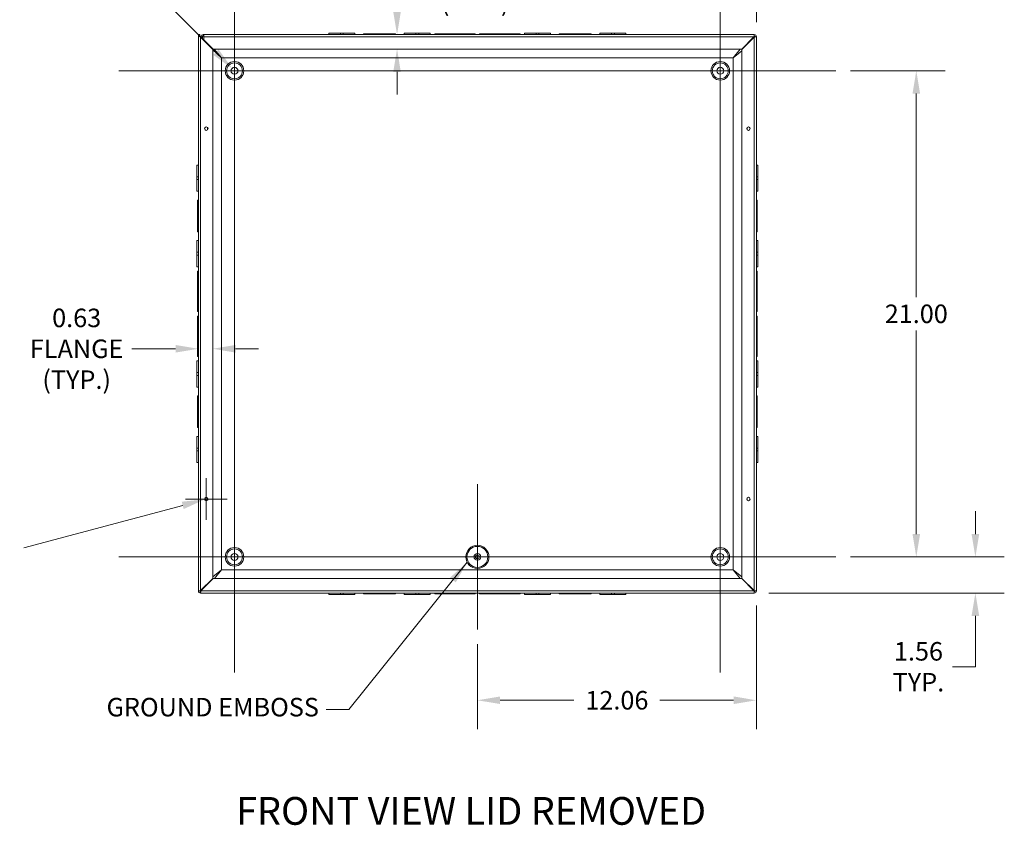
# Model space of a CAD drawing. Units: inches. Extents: x 6 to 150, y 3 to 92.
# Drawn here: x 102 to 140, y 36 to 67 of the extents above; entities that cross this region are included whole.
import ezdxf

# ---------------------------------------------------------------- set-up
doc = ezdxf.new("R2010")
doc.units = ezdxf.units.IN
doc.header["$LTSCALE"] = 9
doc.header["$MEASUREMENT"] = 0
for name, color, linetype, lineweight in [('Center Mark (ANSI)', 7, 'Continuous', 5), ('Centerline (ANSI)', 7, 'Continuous', 5), ('Dimension (ANSI)', 7, 'Continuous', 5), ('Symbol (ANSI)', 7, 'Continuous', 5), ('Visible (ANSI)', 7, 'Continuous', 5), ('Visible Narrow (ANSI)', 7, 'Continuous', 5)]:
    doc.layers.add(name, color=color, linetype=linetype, lineweight=lineweight)
doc.styles.add('ROMANS', font='RomanS.shx')
doc.styles.add('Text Style168', font='tahoma.ttf')
doc.dimstyles.new('Default (ANSI)', dxfattribs={"dimscale": 9, "dimtxt": 0.08, "dimasz": 0.098425, "dimexe": 0.125, "dimexo": 0.0625, "dimgap": 0.031496, "dimtad": 0, "dimtih": 1, "dimtoh": 1, "dimrnd": 1e-08, "dimzin": 0, "dimdsep": 46, "dimtxsty": 'ROMANS', "dimcen": 0.09, "dimdle": 0.393701, "dimclrd": 256, "dimclre": 256, "dimclrt": 256, "dimadec": 0, "dimazin": 0, "dimtfac": 0.875, "dimtofl": 0, "dimtmove": 0, "dimatfit": 3, "dimfxl": 1, "dimtolj": 1, "dimtzin": 0, "dimlwd": -1, "dimlwe": -1, "dimarcsym": 0})
doc.dimstyles.new('Default (ANSI)$7', dxfattribs={"dimscale": 9, "dimtxt": 0.08, "dimasz": 0.098425, "dimexe": 0.125, "dimexo": 0.0625, "dimgap": 0.031496, "dimtad": 0, "dimtih": 1, "dimtoh": 1, "dimrnd": 1e-08, "dimzin": 0, "dimdsep": 46, "dimtxsty": 'ROMANS', "dimcen": 0.09, "dimdle": 0.393701, "dimclrd": 256, "dimclre": 256, "dimclrt": 256, "dimadec": 0, "dimazin": 0, "dimtfac": 0.875, "dimtofl": 0, "dimtmove": 0, "dimatfit": 3, "dimfxl": 1, "dimtolj": 1, "dimtzin": 0, "dimlwd": -1, "dimlwe": -1, "dimarcsym": 0})

# ---------------------------------------------------------------- blocks, each defined once
blk = doc.blocks.new('*D11')
at = {"layer": 'Defpoints', "color": 0, "transparency": 16777216}
for p in [(133.606, 46.066), (139.034, 46.066), (130.429, 44.659)]:
    blk.add_point(p, dxfattribs=at)
at = {"layer": 'Dimension (ANSI)', "transparency": 16777216}
for p, q in [((139.034, 46.952), (139.034, 47.838)), ((134.169, 46.066), (140.159, 46.066)), ((130.992, 44.659), (140.159, 44.659)), ((139.034, 43.773), (139.034, 41.794)), ((139.034, 41.794), (138.148, 41.794))]:
    blk.add_line(p, q, dxfattribs=at)
for points in [[(138.886, 46.952), (139.182, 46.952), (139.034, 46.066)], [(138.886, 43.773), (139.182, 43.773), (139.034, 44.659)]]:
    blk.add_solid(points, dxfattribs=at)
at = {"layer": 'Dimension (ANSI)', "transparency": 16777216, "insert": (136.819, 41.794), "char_height": 0.72, "attachment_point": 5, "style": 'ROMANS'}
blk.add_mtext('\\A1;1.56\\PTYP.', dxfattribs=at)
blk = doc.blocks.new('*D12')
at = {"layer": 'Defpoints', "color": 0, "transparency": 16777216}
for p in [(133.606, 64.965), (136.734, 64.965), (133.606, 46.066)]:
    blk.add_point(p, dxfattribs=at)
at = {"layer": 'Dimension (ANSI)', "transparency": 16777216}
for p, q in [((134.169, 64.965), (137.859, 64.965)), ((136.734, 64.079), (136.734, 56.159)), ((136.734, 46.952), (136.734, 54.872)), ((134.169, 46.066), (137.859, 46.066))]:
    blk.add_line(p, q, dxfattribs=at)
for points in [[(136.587, 64.079), (136.882, 64.079), (136.734, 64.965)], [(136.587, 46.952), (136.882, 46.952), (136.734, 46.066)]]:
    blk.add_solid(points, dxfattribs=at)
at = {"layer": 'Dimension (ANSI)', "transparency": 16777216, "insert": (136.734, 55.516), "char_height": 0.72, "attachment_point": 5, "style": 'ROMANS'}
blk.add_mtext('\\A1;21.00', dxfattribs=at)
blk = doc.blocks.new('*D13')
at = {"layer": 'Defpoints', "color": 0, "transparency": 16777216}
for p in [(129.106, 72.338), (129.106, 69.465), (130.513, 66.288)]:
    blk.add_point(p, dxfattribs=at)
at = {"layer": 'Dimension (ANSI)', "transparency": 16777216}
for p, q in [((129.106, 70.027), (129.106, 73.463)), ((130.513, 66.85), (130.513, 73.463)), ((128.22, 72.338), (127.335, 72.338)), ((131.399, 72.338), (133.232, 72.338))]:
    blk.add_line(p, q, dxfattribs=at)
for points in [[(128.22, 72.486), (128.22, 72.191), (129.106, 72.338)], [(131.399, 72.486), (131.399, 72.191), (130.513, 72.338)]]:
    blk.add_solid(points, dxfattribs=at)
at = {"layer": 'Dimension (ANSI)', "transparency": 16777216, "insert": (134.562, 72.338), "char_height": 0.72, "attachment_point": 5, "style": 'ROMANS'}
blk.add_mtext('\\A1;1.56\\PTYP.', dxfattribs=at)
blk = doc.blocks.new('*D15')
at = {"layer": 'Defpoints', "color": 0, "transparency": 16777216}
for p in [(130.513, 44.743), (119.657, 43.24), (119.657, 40.491)]:
    blk.add_point(p, dxfattribs=at)
at = {"layer": 'Dimension (ANSI)', "transparency": 16777216}
for p, q in [((130.513, 44.181), (130.513, 39.366)), ((119.657, 42.677), (119.657, 39.366)), ((120.543, 40.491), (123.413, 40.491)), ((129.627, 40.491), (126.757, 40.491))]:
    blk.add_line(p, q, dxfattribs=at)
for points in [[(120.543, 40.639), (120.543, 40.344), (119.657, 40.491)], [(129.627, 40.639), (129.627, 40.344), (130.513, 40.491)]]:
    blk.add_solid(points, dxfattribs=at)
at = {"layer": 'Dimension (ANSI)', "transparency": 16777216, "insert": (125.085, 40.491), "char_height": 0.72, "attachment_point": 5, "style": 'ROMANS'}
blk.add_mtext('\\A1;12.06', dxfattribs=at)
blk = doc.blocks.new('*D16')
at = {"layer": 'Defpoints', "color": 0, "transparency": 16777216}
for p in [(110.112, 65.06), (110.303, 64.87)]:
    blk.add_point(p, dxfattribs=at)
at = {"layer": 'Dimension (ANSI)', "transparency": 16777216}
for p, q in [((105.959, 68.311), (106.861, 68.311)), ((106.861, 68.311), (109.485, 65.687)), ((110.207, 64.155), (110.207, 65.775)), ((109.397, 64.965), (111.017, 64.965))]:
    blk.add_line(p, q, dxfattribs=at)
blk.add_solid([(109.59, 65.791), (109.381, 65.582), (110.112, 65.06)], dxfattribs=at)
at = {"layer": 'Dimension (ANSI)', "transparency": 16777216, "insert": (103.55, 68.311), "char_height": 0.72, "attachment_point": 5, "style": 'ROMANS'}
blk.add_mtext('\\A1; Ø0.281\\PTYP.', dxfattribs=at)
blk = doc.blocks.new('*D39')
at = {"layer": 'Defpoints', "color": 0, "transparency": 16777216}
for p in [(109.363, 54.157), (109.363, 50.595), (108.801, 50.517)]:
    blk.add_point(p, dxfattribs=at)
at = {"layer": 'Dimension (ANSI)', "transparency": 16777216}
for p, q in [((107.915, 54.157), (106.217, 54.157)), ((110.249, 54.157), (111.135, 54.157))]:
    blk.add_line(p, q, dxfattribs=at)
for points in [[(107.915, 54.305), (107.915, 54.009), (108.801, 54.157)], [(110.249, 54.305), (110.249, 54.009), (109.363, 54.157)]]:
    blk.add_solid(points, dxfattribs=at)
at = {"layer": 'Dimension (ANSI)', "transparency": 16777216, "insert": (104.065, 54.157), "char_height": 0.72, "attachment_point": 5, "style": 'ROMANS'}
blk.add_mtext('\\A1;0.63\\PFLANGE\\P(TYP.)', dxfattribs=at)
blk = doc.blocks.new('*D40')
at = {"layer": 'Defpoints', "color": 0, "transparency": 16777216}
for p in [(116.531, 66.372), (116.531, 65.809), (116.533, 65.809)]:
    blk.add_point(p, dxfattribs=at)
at = {"layer": 'Dimension (ANSI)', "transparency": 16777216}
for p, q in [((117.417, 68.841), (116.531, 68.841)), ((116.531, 68.841), (116.531, 68.143)), ((116.531, 67.258), (116.531, 68.143)), ((116.531, 64.923), (116.531, 64.038))]:
    blk.add_line(p, q, dxfattribs=at)
for points in [[(116.383, 67.258), (116.678, 67.258), (116.531, 66.372)], [(116.383, 64.923), (116.678, 64.923), (116.531, 65.809)]]:
    blk.add_solid(points, dxfattribs=at)
at = {"layer": 'Dimension (ANSI)', "transparency": 16777216, "insert": (119.569, 68.841), "char_height": 0.72, "attachment_point": 5, "style": 'ROMANS'}
blk.add_mtext('\\A1;0.63\\PFLANGE\\P(TYP.)', dxfattribs=at)
blk = doc.blocks.new('*D41')
at = {"layer": 'Defpoints', "color": 0, "transparency": 16777216}
for p in [(109.046, 48.298), (109.174, 48.333)]:
    blk.add_point(p, dxfattribs=at)
at = {"layer": 'Dimension (ANSI)', "transparency": 16777216}
for p, q in [((109.11, 47.505), (109.11, 49.125)), ((108.3, 48.315), (109.92, 48.315)), ((102.008, 46.412), (108.19, 48.069))]:
    blk.add_line(p, q, dxfattribs=at)
blk.add_solid([(108.152, 48.212), (108.228, 47.926), (109.046, 48.298)], dxfattribs=at)
at = {"layer": 'Dimension (ANSI)', "transparency": 16777216, "insert": (99.856, 46.412), "char_height": 0.72, "attachment_point": 5, "style": 'ROMANS'}
blk.add_mtext('\\A1;∅0.148\\P(4 PL.)', dxfattribs=at)

msp = doc.modelspace()

# ---------------------------------------------------------------- linework, layer by layer
at = {"layer": 'Center Mark (ANSI)', "linetype": 'Continuous'}
for p, q in [((113.03322, 64.965), (107.38122, 64.965)), ((131.93232, 64.965), (126.28032, 64.965)), ((119.65677, 43.2399), (119.65677, 48.8919)), ((129.10632, 43.2399), (129.10632, 48.8919)), ((113.03322, 46.0659), (107.38122, 46.0659))]:
    msp.add_line(p, q, dxfattribs=at)
at = {"layer": 'Centerline (ANSI)', "linetype": 'Continuous'}
for p, q in [((110.20722, 69.465), (110.20722, 41.5659)), ((129.10632, 69.465), (129.10632, 41.5659)), ((105.70722, 64.965), (133.60632, 64.965)), ((133.60632, 46.0659), (105.70722, 46.0659))]:
    msp.add_line(p, q, dxfattribs=at)
at = {"layer": 'Visible (ANSI)'}
for p, q in [((108.80052, 66.30596), (108.80052, 66.3717)), ((108.80052, 66.3717), (108.85632, 66.3717)), ((108.80052, 44.74312), (108.80052, 66.30596)), ((108.80052, 66.30596), (108.88445, 66.27783)), ((108.80052, 66.30596), (108.85632, 66.30596)), ((108.85632, 66.3717), (108.85632, 66.30596)), ((108.85632, 66.30596), (108.88445, 66.27783)), ((108.90222, 66.28777), (108.9467, 66.28777)), ((108.90222, 66.26006), (108.90222, 66.28777)), ((108.9467, 66.28777), (108.95802, 66.28777)), ((108.95802, 66.28777), (108.95802, 66.20426)), ((108.98615, 66.3717), (109.00811, 66.3717)), ((108.98615, 66.3717), (108.98615, 66.32723)), ((108.98615, 66.32723), (108.98615, 66.3159)), ((109.00811, 66.3159), (108.98615, 66.3159)), ((109.00811, 66.3717), (130.4291, 66.3717)), ((109.00811, 66.3717), (109.00811, 66.28777)), ((109.00811, 66.17406), (109.00811, 66.28777)), ((113.87652, 66.4275), (114.32645, 66.4275)), ((113.87652, 66.3717), (113.87652, 66.4275)), ((114.43915, 66.4275), (114.32645, 66.4275)), ((114.32645, 66.3717), (114.32645, 66.4275)), ((114.43915, 66.4275), (114.88902, 66.4275)), ((114.43915, 66.3717), (114.43915, 66.4275)), ((114.88902, 66.3717), (114.88902, 66.4275)), ((115.23102, 66.3996), (115.79356, 66.3996)), ((115.23102, 66.3717), (115.23102, 66.3996)), ((115.90606, 66.3996), (115.79356, 66.3996)), ((115.79356, 66.3996), (115.79356, 66.3717)), ((115.90606, 66.3996), (116.46852, 66.3996)), ((115.90606, 66.3717), (115.90606, 66.3996)), ((116.46852, 66.3717), (116.46852, 66.3996)), ((116.81052, 66.4275), (117.26045, 66.4275)), ((116.81052, 66.3717), (116.81052, 66.4275)), ((117.37315, 66.4275), (117.26045, 66.4275)), ((117.26045, 66.3717), (117.26045, 66.4275)), ((117.37315, 66.4275), (117.82302, 66.4275)), ((117.37315, 66.3717), (117.37315, 66.4275)), ((117.82302, 66.3717), (117.82302, 66.4275)), ((117.99627, 66.3996), (118.72756, 66.3996)), ((117.99627, 66.3717), (117.99627, 66.3996)), ((118.84006, 66.3996), (118.72756, 66.3996)), ((118.72756, 66.3996), (118.72756, 66.3717)), ((118.84006, 66.3996), (119.57127, 66.3996)), ((118.84006, 66.3717), (118.84006, 66.3996)), ((119.57127, 66.3717), (119.57127, 66.3996)), ((119.74227, 66.3996), (120.47356, 66.3996)), ((119.74227, 66.3717), (119.74227, 66.3996)), ((120.47356, 66.3996), (120.47356, 66.3717)), ((120.58606, 66.3996), (120.47356, 66.3996)), ((120.58606, 66.3996), (121.31727, 66.3996)), ((120.58606, 66.3717), (120.58606, 66.3996)), ((121.31727, 66.3717), (121.31727, 66.3996)), ((121.49052, 66.4275), (121.94045, 66.4275)), ((121.49052, 66.3717), (121.49052, 66.4275)), ((122.05315, 66.4275), (121.94045, 66.4275)), ((121.94045, 66.3717), (121.94045, 66.4275)), ((122.05315, 66.4275), (122.50302, 66.4275)), ((122.05315, 66.3717), (122.05315, 66.4275)), ((122.50302, 66.3717), (122.50302, 66.4275)), ((122.84502, 66.3996), (123.40756, 66.3996)), ((122.84502, 66.3717), (122.84502, 66.3996)), ((123.40756, 66.3996), (123.40756, 66.3717)), ((123.52006, 66.3996), (123.40756, 66.3996)), ((123.52006, 66.3996), (124.08252, 66.3996)), ((123.52006, 66.3717), (123.52006, 66.3996)), ((124.08252, 66.3717), (124.08252, 66.3996)), ((124.42452, 66.4275), (124.87445, 66.4275)), ((124.42452, 66.3717), (124.42452, 66.4275)), ((124.98715, 66.4275), (124.87445, 66.4275)), ((124.87445, 66.3717), (124.87445, 66.4275)), ((124.98715, 66.4275), (125.43702, 66.4275)), ((124.98715, 66.3717), (124.98715, 66.4275)), ((125.43702, 66.3717), (125.43702, 66.4275)), ((130.41916, 66.28777), (129.94058, 65.8092)), ((130.4291, 66.3717), (130.4291, 66.3159)), ((130.45722, 66.28777), (130.51302, 66.28777)), ((130.51302, 66.28777), (130.51302, 44.74312)), ((108.88445, 66.27783), (109.36302, 65.79926)), ((109.37297, 65.8092), (109.00811, 66.17406)), ((109.01832, 66.1539), (109.02827, 66.1539)), ((109.01832, 66.14396), (109.01832, 66.1539)), ((129.95052, 65.79926), (130.4291, 66.27783)), ((130.28528, 66.1539), (130.29522, 66.1539)), ((130.29522, 66.1539), (130.29522, 66.14396)), ((109.36302, 65.79926), (109.36302, 45.23164)), ((109.70007, 65.46579), (109.36302, 65.7846)), ((129.94058, 65.8092), (109.37297, 65.8092)), ((109.41935, 65.8092), (109.70645, 65.47215)), ((129.60711, 65.47215), (129.88256, 65.8092)), ((129.95052, 65.74124), (129.61347, 65.46579)), ((129.95052, 45.23164), (129.95052, 65.79926)), ((109.70007, 45.56511), (109.70007, 65.46579)), ((109.70645, 65.47215), (129.60711, 65.47215)), ((129.61347, 65.46579), (129.61347, 45.56511)), ((108.74472, 60.84583), (108.74472, 61.2957)), ((108.80052, 61.2957), (108.74472, 61.2957)), ((130.51302, 61.2957), (130.56882, 61.2957)), ((130.56882, 61.2957), (130.56882, 60.84577)), ((108.74472, 60.84583), (108.74472, 60.73313)), ((108.80052, 60.84583), (108.74472, 60.84583)), ((108.80052, 60.73313), (108.74472, 60.73313)), ((108.74472, 60.2832), (108.74472, 60.73313)), ((130.51302, 60.84577), (130.56882, 60.84577)), ((130.51302, 60.73307), (130.56882, 60.73307)), ((130.56882, 60.73307), (130.56882, 60.84577)), ((130.56882, 60.73307), (130.56882, 60.2832)), ((108.80052, 60.2832), (108.74472, 60.2832)), ((130.51302, 60.2832), (130.56882, 60.2832)), ((108.77262, 59.37873), (108.77262, 59.9412)), ((108.80052, 59.9412), (108.77262, 59.9412)), ((130.51302, 59.9412), (130.54092, 59.9412)), ((130.54092, 59.9412), (130.54092, 59.37867)), ((108.77262, 59.37873), (108.77262, 59.26623)), ((108.80052, 59.37873), (108.77262, 59.37873)), ((108.77262, 59.26623), (108.80052, 59.26623)), ((108.77262, 58.7037), (108.77262, 59.26623)), ((130.54092, 59.37867), (130.51302, 59.37867)), ((130.51302, 59.26617), (130.54092, 59.26617)), ((130.54092, 59.26617), (130.54092, 59.37867)), ((130.54092, 59.26617), (130.54092, 58.7037)), ((108.80052, 58.7037), (108.77262, 58.7037)), ((130.51302, 58.7037), (130.54092, 58.7037)), ((108.74472, 57.91183), (108.74472, 58.3617)), ((108.80052, 58.3617), (108.74472, 58.3617)), ((130.51302, 58.3617), (130.56882, 58.3617)), ((130.56882, 58.3617), (130.56882, 57.91177)), ((108.74472, 57.91183), (108.74472, 57.79913)), ((108.80052, 57.91183), (108.74472, 57.91183)), ((130.51302, 57.91177), (130.56882, 57.91177)), ((130.56882, 57.79907), (130.56882, 57.91177)), ((108.80052, 57.79913), (108.74472, 57.79913)), ((108.74472, 57.3492), (108.74472, 57.79913)), ((130.51302, 57.79907), (130.56882, 57.79907)), ((130.56882, 57.79907), (130.56882, 57.3492)), ((108.80052, 57.3492), (108.74472, 57.3492)), ((108.77262, 56.44474), (108.77262, 57.17595)), ((108.80052, 57.17595), (108.77262, 57.17595)), ((130.51302, 57.3492), (130.56882, 57.3492)), ((130.51302, 57.17595), (130.54092, 57.17595)), ((130.54092, 57.17595), (130.54092, 56.44466)), ((108.77262, 56.44474), (108.77262, 56.33224)), ((108.80052, 56.44474), (108.77262, 56.44474)), ((108.77262, 56.33224), (108.80052, 56.33224)), ((108.77262, 55.60095), (108.77262, 56.33224)), ((130.54092, 56.44466), (130.51302, 56.44466)), ((130.51302, 56.33216), (130.54092, 56.33216)), ((130.54092, 56.33216), (130.54092, 56.44466)), ((130.54092, 56.33216), (130.54092, 55.60095)), ((108.80052, 55.60095), (108.77262, 55.60095)), ((130.51302, 55.60095), (130.54092, 55.60095)), ((108.77262, 54.69874), (108.77262, 55.42995)), ((108.80052, 55.42995), (108.77262, 55.42995)), ((130.51302, 55.42995), (130.54092, 55.42995)), ((130.54092, 55.42995), (130.54092, 54.69866)), ((108.77262, 54.69874), (108.77262, 54.58624)), ((108.80052, 54.69874), (108.77262, 54.69874)), ((108.77262, 53.85495), (108.77262, 54.58624)), ((108.77262, 54.58624), (108.80052, 54.58624)), ((130.54092, 54.69866), (130.51302, 54.69866)), ((130.51302, 54.58616), (130.54092, 54.58616)), ((130.54092, 54.58616), (130.54092, 54.69866)), ((130.54092, 54.58616), (130.54092, 53.85495)), ((108.74472, 53.23183), (108.74472, 53.6817)), ((108.80052, 53.6817), (108.74472, 53.6817)), ((108.80052, 53.85495), (108.77262, 53.85495)), ((130.51302, 53.85495), (130.54092, 53.85495)), ((130.51302, 53.6817), (130.56882, 53.6817)), ((130.56882, 53.6817), (130.56882, 53.23177)), ((108.74472, 53.23183), (108.74472, 53.11913)), ((108.80052, 53.23183), (108.74472, 53.23183)), ((108.80052, 53.11913), (108.74472, 53.11913)), ((108.74472, 52.6692), (108.74472, 53.11913)), ((130.51302, 53.23177), (130.56882, 53.23177)), ((130.51302, 53.11907), (130.56882, 53.11907)), ((130.56882, 53.11907), (130.56882, 53.23177)), ((130.56882, 53.11907), (130.56882, 52.6692)), ((108.80052, 52.6692), (108.74472, 52.6692)), ((130.51302, 52.6692), (130.56882, 52.6692)), ((108.77262, 51.76473), (108.77262, 52.3272)), ((108.80052, 52.3272), (108.77262, 52.3272)), ((130.51302, 52.3272), (130.54092, 52.3272)), ((130.54092, 52.3272), (130.54092, 51.76467)), ((108.77262, 51.76473), (108.77262, 51.65223)), ((108.80052, 51.76473), (108.77262, 51.76473)), ((130.54092, 51.76467), (130.51302, 51.76467)), ((130.54092, 51.65217), (130.54092, 51.76467)), ((108.77262, 51.0897), (108.77262, 51.65223)), ((108.77262, 51.65223), (108.80052, 51.65223)), ((130.51302, 51.65217), (130.54092, 51.65217)), ((130.54092, 51.65217), (130.54092, 51.0897)), ((108.80052, 51.0897), (108.77262, 51.0897)), ((130.51302, 51.0897), (130.54092, 51.0897)), ((108.74472, 50.29783), (108.74472, 50.7477)), ((108.80052, 50.7477), (108.74472, 50.7477)), ((130.51302, 50.7477), (130.56882, 50.7477)), ((130.56882, 50.7477), (130.56882, 50.29777)), ((108.74472, 50.29783), (108.74472, 50.18513)), ((108.80052, 50.29783), (108.74472, 50.29783)), ((130.51302, 50.29777), (130.56882, 50.29777)), ((130.56882, 50.18507), (130.56882, 50.29777)), ((108.80052, 50.18513), (108.74472, 50.18513)), ((108.74472, 49.7352), (108.74472, 50.18513)), ((130.51302, 50.18507), (130.56882, 50.18507)), ((130.56882, 50.18507), (130.56882, 49.7352)), ((108.80052, 49.7352), (108.74472, 49.7352)), ((130.51302, 49.7352), (130.56882, 49.7352)), ((109.36302, 45.23164), (108.88445, 44.75307)), ((108.89439, 44.74312), (109.37297, 45.2217)), ((109.36302, 45.28966), (109.70007, 45.56511)), ((109.37297, 45.2217), (129.94058, 45.2217)), ((109.70644, 45.55875), (109.43099, 45.2217)), ((129.60711, 45.55875), (109.70644, 45.55875)), ((129.88256, 45.2217), (129.60711, 45.55875)), ((129.61347, 45.56511), (129.95052, 45.28966)), ((129.94058, 45.2217), (130.41916, 44.74312)), ((130.4291, 44.75307), (129.95052, 45.23164)), ((109.01832, 44.877), (109.01832, 44.88694)), ((109.02827, 44.877), (109.01832, 44.877)), ((130.29522, 44.877), (130.28528, 44.877)), ((130.29522, 44.88694), (130.29522, 44.877)), ((108.85632, 44.74312), (108.80052, 44.74312)), ((108.88445, 44.6592), (108.88445, 44.715)), ((130.4291, 44.6592), (108.88445, 44.6592)), ((113.87652, 44.6592), (113.87652, 44.6034)), ((114.32649, 44.6034), (113.87652, 44.6034)), ((114.32649, 44.6592), (114.32649, 44.6034)), ((114.32649, 44.6034), (114.43899, 44.6034)), ((114.43899, 44.6592), (114.43899, 44.6034)), ((114.88902, 44.6034), (114.43899, 44.6034)), ((114.88902, 44.6592), (114.88902, 44.6034)), ((115.23102, 44.6592), (115.23102, 44.6313)), ((115.79349, 44.6313), (115.23102, 44.6313)), ((115.79349, 44.6313), (115.79349, 44.6592)), ((115.79349, 44.6313), (115.90599, 44.6313)), ((115.90599, 44.6313), (115.90599, 44.6592)), ((116.46852, 44.6313), (115.90599, 44.6313)), ((116.46852, 44.6592), (116.46852, 44.6313)), ((116.81052, 44.6592), (116.81052, 44.6034)), ((117.26049, 44.6034), (116.81052, 44.6034)), ((117.26049, 44.6592), (117.26049, 44.6034)), ((117.26049, 44.6034), (117.37299, 44.6034)), ((117.37299, 44.6592), (117.37299, 44.6034)), ((117.82302, 44.6034), (117.37299, 44.6034)), ((117.82302, 44.6592), (117.82302, 44.6034)), ((117.99627, 44.6592), (117.99627, 44.6313)), ((118.72749, 44.6313), (117.99627, 44.6313)), ((118.72749, 44.6313), (118.72749, 44.6592)), ((118.72749, 44.6313), (118.83999, 44.6313)), ((118.83999, 44.6313), (118.83999, 44.6592)), ((119.57127, 44.6313), (118.83999, 44.6313)), ((119.57127, 44.6592), (119.57127, 44.6313)), ((119.74227, 44.6592), (119.74227, 44.6313)), ((120.47349, 44.6313), (119.74227, 44.6313)), ((120.47349, 44.6313), (120.47349, 44.6592)), ((120.47349, 44.6313), (120.58599, 44.6313)), ((120.58599, 44.6313), (120.58599, 44.6592)), ((121.31727, 44.6313), (120.58599, 44.6313)), ((121.31727, 44.6592), (121.31727, 44.6313)), ((121.49052, 44.6592), (121.49052, 44.6034)), ((121.94049, 44.6034), (121.49052, 44.6034)), ((121.94049, 44.6592), (121.94049, 44.6034)), ((121.94049, 44.6034), (122.05299, 44.6034)), ((122.05299, 44.6592), (122.05299, 44.6034)), ((122.50302, 44.6034), (122.05299, 44.6034)), ((122.50302, 44.6592), (122.50302, 44.6034)), ((122.84502, 44.6592), (122.84502, 44.6313)), ((123.40749, 44.6313), (122.84502, 44.6313)), ((123.40749, 44.6313), (123.40749, 44.6592)), ((123.40749, 44.6313), (123.51999, 44.6313)), ((123.51999, 44.6313), (123.51999, 44.6592)), ((124.08252, 44.6313), (123.51999, 44.6313)), ((124.08252, 44.6592), (124.08252, 44.6313)), ((124.42452, 44.6592), (124.42452, 44.6034)), ((124.87449, 44.6034), (124.42452, 44.6034)), ((124.87449, 44.6592), (124.87449, 44.6034)), ((124.87449, 44.6034), (124.98699, 44.6034)), ((124.98699, 44.6592), (124.98699, 44.6034)), ((125.43702, 44.6034), (124.98699, 44.6034)), ((125.43702, 44.6592), (125.43702, 44.6034)), ((130.4291, 44.715), (130.4291, 44.6592)), ((130.51302, 44.74312), (130.45722, 44.74312))]:
    msp.add_line(p, q, dxfattribs=at)
for centre, radius in [((110.20722, 64.965), 0.3082), ((129.10632, 64.965), 0.3082), ((110.20722, 64.965), 0.135), ((129.10632, 64.965), 0.135), ((109.1099, 62.71545), 0.0666), ((130.20365, 62.71545), 0.0666), ((109.1099, 48.31545), 0.0666), ((130.20365, 48.31545), 0.0666), ((110.20722, 46.0659), 0.3082), ((129.10632, 46.0659), 0.3082), ((110.20722, 46.0659), 0.135), ((119.65677, 46.0659), 0.13082), ((119.65677, 46.0659), 0.07425), ((129.10632, 46.0659), 0.135)]:
    msp.add_circle(centre, radius, dxfattribs=at)
for centre, radius, start, end in [((130.4291, 66.28777), 0.08392, 0, 90), ((130.4291, 66.28777), 0.02812, 0, 90), ((108.88445, 44.74312), 0.08393, 180, 270), ((108.88445, 44.74312), 0.02812, 180, 270), ((130.4291, 44.74312), 0.02813, 270, 0), ((130.4291, 44.74312), 0.08392, 270, 0)]:
    msp.add_arc(centre, radius, start, end, dxfattribs=at)
for points in [[(108.85639, 66.30589), (108.85635, 66.3071), (108.85632, 66.30832), (108.85632, 66.30954)], [(108.90222, 66.28777), (108.90222, 66.33172), (108.94221, 66.3717), (108.98615, 66.3717)], [(108.98615, 66.3159), (108.97142, 66.3159), (108.95802, 66.3025), (108.95802, 66.28777)]]:
    msp.add_open_spline(points, degree=3, dxfattribs=at)
for points, knots in [([(130.4291, 66.3717), (130.4268, 66.3717), (130.4245, 66.35367), (130.42221, 66.32668), (130.42119, 66.31473), (130.42017, 66.30126), (130.41916, 66.28777)], [0, 0, 0, 0, 1.08878784, 1.08878784, 1.08878784, 1.57079633, 1.57079633, 1.57079633, 1.57079633]), ([(130.4291, 66.3159), (130.42608, 66.3159), (130.42306, 66.30498), (130.42004, 66.29169), (130.41975, 66.2904), (130.41945, 66.28908), (130.41916, 66.28777)], [0, 0, 0, 0, 1.43101098, 1.43101098, 1.43101098, 1.57079633, 1.57079633, 1.57079633, 1.57079633]), ([(130.4291, 66.27783), (130.45956, 66.28013), (130.48934, 66.28243), (130.50346, 66.28472), (130.50971, 66.28574), (130.51302, 66.28676), (130.51302, 66.28777)], [0, 0, 0, 0, 1.08878784, 1.08878784, 1.08878784, 1.57079633, 1.57079633, 1.57079633, 1.57079633]), ([(130.45722, 66.28777), (130.45722, 66.28475), (130.4463, 66.28174), (130.43302, 66.27872), (130.43172, 66.27842), (130.43041, 66.27813), (130.4291, 66.27783)], [0, 0, 0, 0, 1.43101098, 1.43101098, 1.43101098, 1.57079633, 1.57079633, 1.57079633, 1.57079633]), ([(108.88445, 44.75307), (108.85399, 44.75077), (108.82421, 44.74847), (108.81009, 44.74618), (108.80384, 44.74516), (108.80052, 44.74414), (108.80052, 44.74312)], [0, 0, 0, 0, 1.08878784, 1.08878784, 1.08878784, 1.57079633, 1.57079633, 1.57079633, 1.57079633]), ([(108.85632, 44.74312), (108.85632, 44.74614), (108.86725, 44.74916), (108.88053, 44.75218), (108.88183, 44.75248), (108.88314, 44.75277), (108.88445, 44.75307)], [0, 0, 0, 0, 1.43101098, 1.43101098, 1.43101098, 1.57079633, 1.57079633, 1.57079633, 1.57079633]), ([(108.88445, 44.6592), (108.88675, 44.6592), (108.88904, 44.67723), (108.89134, 44.70422), (108.89236, 44.71617), (108.89338, 44.72964), (108.89439, 44.74312)], [0, 0, 0, 0, 1.08878784, 1.08878784, 1.08878784, 1.57079633, 1.57079633, 1.57079633, 1.57079633]), ([(108.88445, 44.715), (108.88747, 44.715), (108.89049, 44.72592), (108.89351, 44.73921), (108.8938, 44.7405), (108.8941, 44.74181), (108.89439, 44.74312)], [0, 0, 0, 0, 1.43101098, 1.43101098, 1.43101098, 1.57079633, 1.57079633, 1.57079633, 1.57079633]), ([(130.41916, 44.74312), (130.42145, 44.71267), (130.42375, 44.68288), (130.42605, 44.66876), (130.42706, 44.66251), (130.42808, 44.6592), (130.4291, 44.6592)], [0, 0, 0, 0, 1.08878784, 1.08878784, 1.08878784, 1.57079633, 1.57079633, 1.57079633, 1.57079633]), ([(130.4291, 44.715), (130.42608, 44.715), (130.42306, 44.72592), (130.42004, 44.73921), (130.41975, 44.7405), (130.41945, 44.74181), (130.41916, 44.74312)], [0, 0, 0, 0, 1.43101098, 1.43101098, 1.43101098, 1.57079633, 1.57079633, 1.57079633, 1.57079633]), ([(130.51302, 44.74312), (130.51302, 44.74542), (130.49499, 44.74772), (130.468, 44.75002), (130.45606, 44.75103), (130.44258, 44.75205), (130.4291, 44.75307)], [0, 0, 0, 0, 1.08878784, 1.08878784, 1.08878784, 1.57079633, 1.57079633, 1.57079633, 1.57079633]), ([(130.45722, 44.74312), (130.45722, 44.74614), (130.4463, 44.74916), (130.43302, 44.75218), (130.43172, 44.75248), (130.43041, 44.75277), (130.4291, 44.75307)], [0, 0, 0, 0, 1.43101098, 1.43101098, 1.43101098, 1.57079633, 1.57079633, 1.57079633, 1.57079633])]:
    msp.add_open_spline(points, degree=3, knots=knots, dxfattribs=at)
at = {"layer": 'Visible Narrow (ANSI)'}
for p, q in [((130.41916, 66.28777), (109.00811, 66.28777)), ((108.88445, 66.27783), (108.88445, 44.75307)), ((130.4291, 44.75307), (130.4291, 66.27783)), ((109.16121, 62.75791), (109.16121, 62.67299)), ((130.15234, 62.67299), (130.15234, 62.75791)), ((109.16121, 48.35791), (109.16121, 48.27299)), ((130.15234, 48.27299), (130.15234, 48.35791)), ((108.89439, 44.74312), (130.41916, 44.74312))]:
    msp.add_line(p, q, dxfattribs=at)
for centre, radius in [((110.20722, 64.965), 0.3618), ((129.10632, 64.965), 0.3618), ((110.20722, 46.0659), 0.3618), ((119.65677, 46.0659), 0.45), ((119.65677, 46.0659), 0.40796), ((129.10632, 46.0659), 0.3618)]:
    msp.add_circle(centre, radius, dxfattribs=at)

# ---------------------------------------------------------------- texts
at = {"layer": 'Symbol (ANSI)', "insert": (113.49079, 40.12956), "char_height": 0.72, "width": 9.7953352, "attachment_point": 6, "style": 'ROMANS'}
msp.add_mtext('GROUND EMBOSS', dxfattribs=at)
at = {"layer": 'Symbol (ANSI)', "insert": (110.26809, 35.31166), "char_height": 1.08, "attachment_point": 7, "style": 'Text Style168'}
msp.add_mtext('FRONT VIEW LID REMOVED', dxfattribs=at)

# ---------------------------------------------------------------- dimensions: what is measured, and where the dimension line sits
at = {"layer": 'Dimension (ANSI)'}
for base, p1, p2, angle, text, override, picture, middle in [((129.10632, 72.33822), (130.51302, 66.28777), (129.10632, 69.465), 180, '<>\\PTYP.', {"dimgap": 0.031496, "dimtih": 0, "dimtoh": 0, "dimdec": 2, "dimlfac": 1.111111, "dimtol": 0, "dimlim": 0, "dimtp": 0, "dimtm": 0, "dimtdec": 2, "dimatfit": 1}, '*D13', (134.56166, 72.33822)), ((116.5308343297, 65.8091995101), (116.5308343297, 66.3716995101), (116.5326390026, 65.8091995101), 270, '<>\\PFLANGE\\P(TYP.)', {"dimgap": 0.031496, "dimdec": 2, "dimlfac": 1.111111, "dimse1": 1, "dimse2": 1, "dimtol": 0, "dimlim": 0, "dimtp": 0, "dimtm": 0, "dimtdec": 2, "dimtmove": 1, "dimatfit": 1}, '*D40', (116.5788345511, 68.8406596087)), ((139.03412, 46.0659), (130.4291, 44.6592), (133.60632, 46.0659), 90, '<>\\PTYP.', {"dimgap": 0.031496, "dimdec": 2, "dimlfac": 1.111111, "dimtol": 0, "dimlim": 0, "dimtp": 0, "dimtm": 0, "dimtdec": 2, "dimatfit": 1}, '*D11', (136.81912, 41.79404))]:
    dim = msp.add_linear_dim(base=base, p1=p1, p2=p2, angle=angle, text=text, dimstyle='Default (ANSI)', override=override, dxfattribs=at)
    dim.commit()
    dim.dimension.update_dxf_attribs({"geometry": picture, "text_midpoint": middle, "dimtype": 160})
for p1, p2, text, override, picture, middle in [((110.30268, 64.86954), (110.11176, 65.06046), ' Ø0.281\\PTYP.', {"dimgap": 0.031496, "dimdec": 2, "dimlfac": 1.111111, "dimtol": 0, "dimlim": 0, "dimtp": 0, "dimtm": 0, "dimtdec": 2}, '*D16', (103.54989, 68.31112)), ((109.17423, 48.33269), (109.04557, 48.29821), '<>\\P(4 PL.)', {"dimgap": 0.031496, "dimdec": 3, "dimlfac": 1.111111, "dimtol": 0, "dimlim": 0, "dimtp": 0, "dimtm": 0, "dimtdec": 2}, '*D41', (102.00757, 46.41239))]:
    dim = msp.add_diameter_dim_2p(p1=p1, p2=p2, text=text, dimstyle='Default (ANSI)', override=override, dxfattribs=at)
    dim.commit()
    dim.dimension.update_dxf_attribs({"geometry": picture, "text_midpoint": middle, "dimtype": 163})
for base, p1, p2, angle, override, picture, middle in [((136.73429, 64.965), (133.60632, 46.0659), (133.60632, 64.965), 90, {"dimgap": 0.031496, "dimdec": 2, "dimlfac": 1.111111, "dimtol": 0, "dimlim": 0, "dimtp": 0, "dimtm": 0, "dimtdec": 2, "dimatfit": 1}, '*D12', (136.73429, 55.5159)), ((119.65677, 40.49116), (130.51302, 44.74312), (119.65677, 43.2399), 180, {"dimgap": 0.031496, "dimtih": 0, "dimtoh": 0, "dimdec": 2, "dimlfac": 1.111111, "dimtol": 0, "dimlim": 0, "dimtp": 0, "dimtm": 0, "dimtdec": 2, "dimatfit": 1}, '*D15', (125.0849, 40.49116))]:
    dim = msp.add_linear_dim(base=base, p1=p1, p2=p2, angle=angle, dimstyle='Default (ANSI)', override=override, dxfattribs=at)
    dim.commit()
    dim.dimension.update_dxf_attribs({"geometry": picture, "text_midpoint": middle, "dimtype": 160})
dim = msp.add_linear_dim(base=(109.3630241744, 54.1571262571), p1=(108.8005241744, 50.517045067), p2=(109.3630241744, 50.594517087), text='<>\\PFLANGE\\P(TYP.)', dimstyle='Default (ANSI)', override={"dimgap": 0.031496, "dimtih": 0, "dimtoh": 0, "dimdec": 2, "dimlfac": 1.111111, "dimse1": 1, "dimse2": 1, "dimtol": 0, "dimlim": 0, "dimtp": 0, "dimtm": 0, "dimtdec": 2, "dimatfit": 1}, dxfattribs=at)
dim.commit()
dim.dimension.update_dxf_attribs({"geometry": '*D39', "text_midpoint": (104.064974792, 54.1571262571), "dimtype": 160})

# ---------------------------------------------------------------- leaders
at = {"layer": 'Symbol (ANSI)', "annotation_type": 0, "has_hookline": 1, "hookline_direction": 1, "text_width": 9.25714}
msp.add_leader([(119.25821, 45.85698), (114.66008, 40.12956), (113.77425, 40.12956)], dimstyle='Default (ANSI)$7', override={"dimtad": 0}, dxfattribs=at)

doc.saveas('drawing.dxf')
